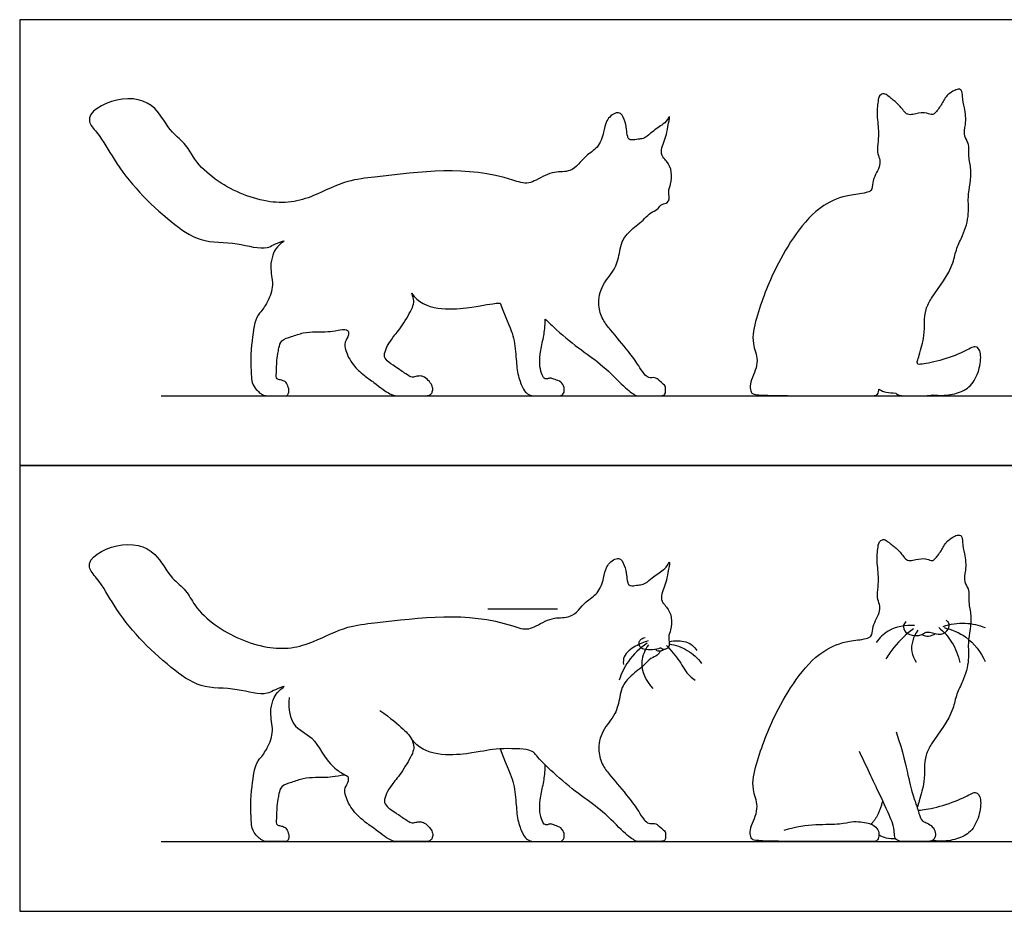
# Model space of a CAD drawing. Units: metres. Extents: x 0 to 2.07, y -0.66 to 0.98.
# Drawn here: x 0 to 1.08, y 0 to 0.98 of the extents above; entities that cross this region are included whole.
import ezdxf

# ---------------------------------------------------------------- set-up
doc = ezdxf.new("R2010")
doc.units = ezdxf.units.M
for name, color, linetype, true_color in [('2D$AG-ANIMALS', 7, 'Continuous', 0x66ccff), ('2D$AG-DETAILS', 7, 'Continuous', 0x66ffff), ('2D$AG-DIAGRAM', 7, 'Continuous', 0xfecc66), ('2D$AG-GUIDES', 7, 'Continuous', 0xcccccc), ('2D$AG-OUTLINE', 7, 'Continuous', 0x8000ff), ('2D$X-VPRT', 6, 'Continuous', 0xff00ff)]:
    doc.layers.add(name, color=color, linetype=linetype, true_color=true_color)

msp = doc.modelspace()

# ---------------------------------------------------------------- linework, layer by layer
at = {"layer": '2D$AG-ANIMALS'}
for points, knots in [([(0.8375, 0.0889), (0.8503, 0.0933), (0.8736, 0.0957), (0.9008, 0.0953), (0.9115, 0.0989), (0.9214, 0.098), (0.93, 0.0966), (0.935, 0.0948), (0.9409, 0.0898), (0.9419, 0.0822), (0.939, 0.0764), (0.9346, 0.0764), (0.8061, 0.0764), (0.8019, 0.0789), (0.7997, 0.0846), (0.8011, 0.0937), (0.8049, 0.1011), (0.8059, 0.1043), (0.807, 0.1078), (0.8093, 0.1179), (0.8007, 0.1363), (0.8095, 0.1724), (0.8251, 0.2125), (0.8496, 0.2548), (0.8755, 0.2848), (0.9054, 0.2969), (0.9229, 0.2975), (0.9344, 0.3013), (0.9337, 0.3143), (0.9413, 0.3232), (0.943, 0.3348), (0.9393, 0.3426), (0.9401, 0.3528), (0.9415, 0.3667), (0.9388, 0.3827), (0.9397, 0.3964), (0.9415, 0.4063), (0.9476, 0.4082), (0.9531, 0.4034), (0.9608, 0.3983), (0.9669, 0.3906), (0.9716, 0.3848), (0.9767, 0.3843), (0.9836, 0.3859), (0.9919, 0.3877), (0.9996, 0.3834), (1.0055, 0.389), (1.0102, 0.3963), (1.0156, 0.4063), (1.0231, 0.4107), (1.0285, 0.4131), (1.0331, 0.4108), (1.0323, 0.4021), (1.0359, 0.3905), (1.0372, 0.3756), (1.0335, 0.362), (1.0411, 0.3519), (1.0389, 0.3387), (1.0443, 0.3193), (1.0381, 0.2982), (1.0404, 0.2737), (1.0348, 0.2547), (1.0259, 0.238), (1.0213, 0.2123), (1.004, 0.193), (0.9896, 0.1669), (0.9929, 0.1443), (0.9866, 0.1257), (0.9841, 0.1163), (0.9834, 0.1139)], [-0.938634, -0.938634, -0.938634, -0.938634, -0.876058, -0.813483, -0.750907, -0.688332, -0.625756, -0.56318, -0.500605, -0.438029, -0.375454, -0.312878, -0.250302, -0.187727, -0.125151, -0.062576, 0, 0, 0, 0.036298, 0.09822, 0.188992, 0.386368, 0.526424, 0.668758, 0.76804, 0.829155, 0.847562, 0.875281, 0.937928, 0.961053, 0.985563, 1.019914, 1.059363, 1.124388, 1.174809, 1.200158, 1.21309, 1.228605, 1.266846, 1.306599, 1.32562, 1.335083, 1.355705, 1.395562, 1.416868, 1.429205, 1.467753, 1.506712, 1.536184, 1.553336, 1.560547, 1.582377, 1.625331, 1.686029, 1.726671, 1.754805, 1.801344, 1.850327, 1.950227, 2.008986, 2.090539, 2.140268, 2.194645, 2.34293, 2.38805, 2.48249, 2.554731, 2.579011, 2.579011, 2.579011, 2.579011]), ([(0.4292, 0.189), (0.4297, 0.1879), (0.4327, 0.1811), (0.4313, 0.1731), (0.417, 0.1499), (0.4073, 0.1387), (0.4014, 0.1288), (0.3987, 0.1204), (0.4016, 0.115), (0.4114, 0.1083), (0.4243, 0.0996), (0.4288, 0.0967), (0.4313, 0.0969), (0.4338, 0.0977), (0.4384, 0.0985), (0.4436, 0.0975), (0.4491, 0.0918), (0.4527, 0.0869), (0.4525, 0.0815), (0.451, 0.0784), (0.4494, 0.0774), (0.4463, 0.0764), (0.4411, 0.0764), (0.4143, 0.0764), (0.4076, 0.0764), (0.395, 0.0853), (0.3881, 0.0911), (0.3844, 0.0934), (0.3764, 0.0993), (0.3666, 0.1083), (0.3603, 0.118), (0.357, 0.1263), (0.3552, 0.1356), (0.3607, 0.1412), (0.3601, 0.1504), (0.3477, 0.148), (0.3332, 0.1458), (0.3144, 0.1477), (0.2988, 0.1412), (0.2865, 0.1386), (0.2841, 0.1296), (0.2832, 0.1249), (0.2829, 0.1229), (0.2816, 0.1157), (0.2814, 0.1034), (0.2806, 0.0947), (0.2846, 0.0941), (0.2889, 0.0929), (0.2925, 0.0911), (0.2952, 0.0837), (0.2948, 0.079), (0.2927, 0.0764), (0.2909, 0.0764), (0.2765, 0.0764), (0.2683, 0.0764), (0.2655, 0.0779), (0.2629, 0.0796), (0.2579, 0.0845), (0.2547, 0.0892), (0.2541, 0.0949), (0.252, 0.1161), (0.2552, 0.1433), (0.2579, 0.1615), (0.2629, 0.1671), (0.2661, 0.1707), (0.2725, 0.1802), (0.2792, 0.1982), (0.2736, 0.2155), (0.2775, 0.2334), (0.282, 0.2403), (0.2905, 0.2467), (0.2799, 0.2436), (0.2694, 0.2346), (0.2351, 0.2461), (0.1983, 0.2429), (0.1501, 0.2781), (0.111, 0.319), (0.09, 0.3593), (0.0676, 0.384), (0.1103, 0.4078), (0.1493, 0.3979), (0.1631, 0.3668), (0.1826, 0.3527), (0.193, 0.3314), (0.2214, 0.3063), (0.2589, 0.2894), (0.2974, 0.2873), (0.327, 0.2968), (0.3553, 0.3125), (0.4295, 0.3205), (0.4956, 0.3301), (0.5549, 0.3076), (0.5699, 0.3148), (0.5836, 0.323), (0.6064, 0.3206), (0.6176, 0.3386), (0.6344, 0.3483), (0.6399, 0.3638), (0.642, 0.3782), (0.6498, 0.3861), (0.6587, 0.3873), (0.6632, 0.3784), (0.6647, 0.3695), (0.6655, 0.3623), (0.6672, 0.3573), (0.6721, 0.3566), (0.6769, 0.3577), (0.6847, 0.3582), (0.6924, 0.3657), (0.7021, 0.3721), (0.7087, 0.377), (0.7129, 0.3855), (0.7091, 0.3662), (0.708, 0.3587), (0.7021, 0.3463), (0.7038, 0.3382), (0.7139, 0.3294), (0.716, 0.3137), (0.7107, 0.3023), (0.7113, 0.296), (0.7126, 0.2899), (0.7072, 0.2867), (0.7053, 0.287), (0.7049, 0.287), (0.7039, 0.2873), (0.7027, 0.2885), (0.7016, 0.2884), (0.7012, 0.2883), (0.6996, 0.2878), (0.6937, 0.2862), (0.6827, 0.2868), (0.679, 0.2903), (0.6786, 0.2947), (0.6788, 0.2957), (0.6805, 0.2984), (0.6831, 0.2997), (0.6853, 0.3001)], [1.976153, 1.976153, 1.976153, 1.976153, 1.982312, 2.020716, 2.059121, 2.097526, 2.135931, 2.174335, 2.21274, 2.251145, 2.28955, 2.327954, 2.366359, 2.404764, 2.443168, 2.481573, 2.519978, 2.558383, 2.596787, 2.635192, 2.673597, 2.712002, 2.750406, 2.788811, 2.827216, 2.865621, 2.865621, 2.865621, 2.910662, 2.965977, 2.999031, 3.026929, 3.057711, 3.086995, 3.100598, 3.138061, 3.176419, 3.267371, 3.313622, 3.352556, 3.38059, 3.400513, 3.400513, 3.400513, 3.424376, 3.448239, 3.472102, 3.495966, 3.519829, 3.543692, 3.567555, 3.591418, 3.615282, 3.639145, 3.663008, 3.686871, 3.710734, 3.734598, 3.758461, 3.758461, 3.758461, 3.884766, 4.011071, 4.011071, 4.011071, 4.06002, 4.127075, 4.195874, 4.238381, 4.300781, 4.305977, 4.311928, 4.373362, 4.48533, 4.6205, 4.74933, 5.062884, 5.182296, 5.230369, 5.358576, 5.503083, 5.612846, 5.680483, 5.742102, 5.848624, 6.058008, 6.146506, 6.232292, 6.369856, 6.470266, 6.982771, 7.042768, 7.072047, 7.14623, 7.203517, 7.283625, 7.336277, 7.396152, 7.440171, 7.485528, 7.494331, 7.527328, 7.564041, 7.591735, 7.60251, 7.612358, 7.636399, 7.654922, 7.688868, 7.739999, 7.769807, 7.7828, 7.808393, 7.881043, 7.910838, 7.93763, 7.9583, 8.044184, 8.071854, 8.082101, 8.10876, 8.128182, 8.128182, 8.128182, 8.131965, 8.138738, 8.14324, 8.14324, 8.14324, 8.161435, 8.179631, 8.197827, 8.216022, 8.234218, 8.252413, 8.270609, 8.270609, 8.270609, 8.270609]), ([(0.9709, 0.3176), (0.9697, 0.3164), (0.967, 0.3127), (0.9705, 0.3043), (0.9798, 0.3017), (0.9881, 0.3026), (0.9928, 0.3065), (0.9978, 0.3059), (1.003, 0.3046), (1.0105, 0.3027), (1.018, 0.3079), (1.019, 0.3159), (1.0161, 0.3183), (1.015, 0.3189)], [0, 0, 0, 0, 0.0169906, 0.0407639, 0.0757912, 0.104599, 0.1197174, 0.1323456, 0.151815, 0.1739339, 0.2055263, 0.2284783, 0.2404358, 0.2404358, 0.2404358, 0.2404358]), ([(0.9881, 0.3034), (0.9905, 0.3022), (0.9958, 0.3009), (1.0009, 0.3031), (1.003, 0.3046)], [0, 0, 0, 0, 0.02589685, 0.05107694, 0.05107694, 0.05107694, 0.05107694]), ([(0.7023, 0.2856), (0.7011, 0.2838), (0.6986, 0.2799), (0.6908, 0.2774), (0.6825, 0.2679), (0.6705, 0.2594), (0.6597, 0.2474), (0.6571, 0.2321), (0.6531, 0.2147), (0.6374, 0.1989), (0.6327, 0.1775), (0.6379, 0.1601), (0.6509, 0.1442), (0.6646, 0.1281), (0.6769, 0.1117), (0.6829, 0.1015), (0.689, 0.0954), (0.6956, 0.0971), (0.6992, 0.0946), (0.7007, 0.0933), (0.7047, 0.0898), (0.7078, 0.0871), (0.7076, 0.0829), (0.7075, 0.0795), (0.7065, 0.0774), (0.7045, 0.0764), (0.6793, 0.0764), (0.6748, 0.0764), (0.6638, 0.0841), (0.6384, 0.1107), (0.6166, 0.1251), (0.5871, 0.149), (0.5644, 0.1715), (0.5621, 0.1782), (0.517, 0.1789), (0.5012, 0.1728), (0.4432, 0.1687), (0.4292, 0.189)], [0.008877, 0.008877, 0.008877, 0.008877, 0.03063, 0.057864, 0.089512, 0.155194, 0.209675, 0.245437, 0.310184, 0.387703, 0.463719, 0.519251, 0.566098, 0.670624, 0.735255, 0.77193, 0.793664, 0.814551, 0.83463, 0.83463, 0.83463, 0.905976, 0.977321, 1.048666, 1.120011, 1.191356, 1.262701, 1.334046, 1.405391, 1.476737, 1.548082, 1.619427, 1.690772, 1.762117, 1.833462, 1.904807, 1.976153, 1.976153, 1.976153, 1.976153]), ([(0.6964, 0.2871), (0.6974, 0.2862), (0.7005, 0.2846), (0.7038, 0.2859), (0.7053, 0.287)], [0, 0, 0, 0, 0.0139683, 0.03214327, 0.03214327, 0.03214327, 0.03214327]), ([(0.2953, 0.2343), (0.294, 0.2202), (0.2994, 0.1997), (0.3243, 0.1925), (0.3355, 0.1618), (0.353, 0.1514), (0.358, 0.1487)], [0, 0, 0, 0, 0.0807026, 0.1887096, 0.3308173, 0.3894977, 0.3894977, 0.3894977, 0.3894977]), ([(0.9841, 0.1109), (0.9848, 0.1109), (0.9892, 0.111), (1.007, 0.1139), (1.0366, 0.1249), (1.0477, 0.133), (1.0539, 0.1243), (1.0519, 0.1042), (1.0425, 0.086), (1.0271, 0.0786), (1.0118, 0.0763), (1.0026, 0.0772), (0.9999, 0.0774)], [0.0458945, 0.0458945, 0.0458945, 0.0458945, 0.0620231, 0.1240462, 0.1860694, 0.2480925, 0.3101156, 0.3721387, 0.4341619, 0.496185, 0.5582081, 0.5836536, 0.5836536, 0.5836536, 0.5836536]), ([(0.9598, 0.0794), (0.9561, 0.0794), (0.9503, 0.0798), (0.944, 0.0817), (0.9414, 0.0837)], [0.70525406, 0.70525406, 0.70525406, 0.70525406, 0.74427749, 0.77389216, 0.77389216, 0.77389216, 0.77389216])]:
    msp.add_open_spline(points, degree=3, knots=knots, dxfattribs=at)
for points, degree in [([(0.3944, 0.2203), (0.4188, 0.2026), (0.4262, 0.1944), (0.4292, 0.189)], 3), ([(0.9601, 0.1967), (0.9681, 0.1737), (0.9734, 0.1462), (0.9795, 0.1238), (0.9834, 0.1139), (0.9868, 0.1008), (0.9905, 0.0981), (0.9954, 0.0961), (1.0017, 0.0919), (1.0039, 0.0844), (1.0022, 0.0797), (1.0009, 0.0778), (0.9976, 0.0764), (0.9744, 0.0764), (0.9632, 0.0764), (0.9585, 0.0798), (0.9582, 0.0862), (0.9577, 0.0951), (0.9454, 0.1212), (0.9286, 0.1569), (0.9201, 0.175)], 3), ([(0.5264, 0.1781), (0.5352, 0.1554), (0.5416, 0.1434), (0.5439, 0.1182), (0.545, 0.0999), (0.5512, 0.0841), (0.5549, 0.0792), (0.56, 0.0764), (0.5719, 0.0764), (0.5888, 0.0764), (0.5937, 0.0764), (0.5969, 0.0797), (0.5967, 0.0876), (0.5916, 0.093), (0.5846, 0.0946), (0.5814, 0.0964), (0.5782, 0.0946), (0.5746, 0.0948), (0.5715, 0.1004), (0.5691, 0.111), (0.5705, 0.1259), (0.5745, 0.1429), (0.5756, 0.1522), (0.5757, 0.1605)], 3), ([(0.9453, 0.1215), (0.9421, 0.1057), (0.9328, 0.0955)], 2), ([(0.9834, 0.1139), (0.9833, 0.1137), (0.9833, 0.1135)], 2)]:
    msp.add_open_spline(points, degree=degree, dxfattribs=at)
at = {"layer": '2D$AG-DETAILS'}
for points, knots in [([(0.9803, 0.3132), (0.9705, 0.3139), (0.9535, 0.311), (0.9418, 0.2996), (0.9382, 0.2948)], [0, 0, 0, 0, 0.0967832, 0.1560182, 0.1560182, 0.1560182, 0.1560182]), ([(1.0117, 0.3122), (1.0194, 0.3148), (1.0353, 0.3174), (1.0509, 0.3138), (1.0579, 0.311)], [0, 0, 0, 0, 0.0799353, 0.1541525, 0.1541525, 0.1541525, 0.1541525]), ([(0.9793, 0.3098), (0.9713, 0.304), (0.9602, 0.2935), (0.9516, 0.2811), (0.949, 0.2767)], [0, 0, 0, 0, 0.0977353, 0.1479247, 0.1479247, 0.1479247, 0.1479247]), ([(0.9838, 0.308), (0.9791, 0.3013), (0.9745, 0.288), (0.9799, 0.2765), (0.9821, 0.2732)], [0, 0, 0, 0, 0.0805974, 0.1202435, 0.1202435, 0.1202435, 0.1202435]), ([(1.0069, 0.311), (1.0123, 0.3065), (1.0227, 0.2951), (1.0282, 0.2806), (1.0299, 0.2727)], [0, 0, 0, 0, 0.0700513, 0.1487287, 0.1487287, 0.1487287, 0.1487287]), ([(1.0127, 0.311), (1.0212, 0.309), (1.0402, 0.301), (1.0531, 0.2841), (1.0579, 0.2738)], [0, 0, 0, 0, 0.0856175, 0.197426, 0.197426, 0.197426, 0.197426]), ([(0.6875, 0.2939), (0.6795, 0.2887), (0.6666, 0.2765), (0.6591, 0.2607), (0.6568, 0.2534)], [0, 0, 0, 0, 0.0972087, 0.1746595, 0.1746595, 0.1746595, 0.1746595]), ([(0.6886, 0.2964), (0.6838, 0.2952), (0.6743, 0.2908), (0.6616, 0.2825), (0.6611, 0.2733), (0.6614, 0.2705)], [0, 0, 0, 0, 0.0507323, 0.1082625, 0.1372098, 0.1372098, 0.1372098, 0.1372098]), ([(0.6888, 0.2922), (0.6851, 0.2868), (0.6773, 0.27), (0.6864, 0.2521), (0.6935, 0.2442)], [0, 0, 0, 0, 0.066792, 0.1747167, 0.1747167, 0.1747167, 0.1747167]), ([(0.7085, 0.2915), (0.7135, 0.2859), (0.723, 0.2754), (0.7307, 0.2602), (0.738, 0.2547), (0.74, 0.2534)], [0, 0, 0, 0, 0.0763843, 0.1437341, 0.1679392, 0.1679392, 0.1679392, 0.1679392]), ([(0.7115, 0.2954), (0.7147, 0.2964), (0.7234, 0.2974), (0.7353, 0.2943), (0.7404, 0.288), (0.7417, 0.2859)], [0, 0, 0, 0, 0.0339861, 0.0891778, 0.1140768, 0.1140768, 0.1140768, 0.1140768]), ([(0.7116, 0.2931), (0.7185, 0.292), (0.7322, 0.2873), (0.7428, 0.2774), (0.747, 0.2718)], [0, 0, 0, 0, 0.0711318, 0.1425365, 0.1425365, 0.1425365, 0.1425365])]:
    msp.add_open_spline(points, degree=3, knots=knots, dxfattribs=at)
at = {"layer": '2D$AG-DIAGRAM'}
for points in [[(0.1549, 0.565), (1.9986, 0.565)], [(0.1549, 0.0764), (1.9986, 0.0764)]]:
    msp.add_lwpolyline(points, dxfattribs=at)
at = {"layer": '2D$AG-GUIDES'}
msp.add_lwpolyline([(0.513, 0.3317), (0.5892, 0.3317)], dxfattribs=at)
at = {"layer": '2D$AG-OUTLINE'}
for points, knots in [([(0.9414, 0.5723), (0.9414, 0.5719), (0.9411, 0.5693), (0.939, 0.565), (0.9346, 0.565), (0.8061, 0.565), (0.8019, 0.5676), (0.7997, 0.5733), (0.8011, 0.5824), (0.8049, 0.5898), (0.8059, 0.593), (0.807, 0.5965), (0.8093, 0.6066), (0.8007, 0.625), (0.8095, 0.661), (0.8251, 0.7011), (0.8496, 0.7435), (0.8755, 0.7735), (0.9054, 0.7855), (0.9229, 0.7861), (0.9344, 0.7899), (0.9337, 0.803), (0.9413, 0.8119), (0.943, 0.8235), (0.9393, 0.8312), (0.9401, 0.8414), (0.9415, 0.8554), (0.9388, 0.8713), (0.9397, 0.885), (0.9415, 0.895), (0.9476, 0.8969), (0.9531, 0.8921), (0.9608, 0.8869), (0.9669, 0.8793), (0.9716, 0.8735), (0.9767, 0.873), (0.9836, 0.8746), (0.9919, 0.8764), (0.9996, 0.8721), (1.0055, 0.8776), (1.0102, 0.885), (1.0156, 0.895), (1.0231, 0.8994), (1.0285, 0.9017), (1.0331, 0.8994), (1.0323, 0.8908), (1.0359, 0.8792), (1.0372, 0.8643), (1.0335, 0.8507), (1.0411, 0.8406), (1.0389, 0.8274), (1.0443, 0.808), (1.0381, 0.7869), (1.0404, 0.7624), (1.0348, 0.7434), (1.0259, 0.7267), (1.0213, 0.701), (1.004, 0.6816), (0.9896, 0.6555), (0.9929, 0.6329), (0.9866, 0.6144), (0.9841, 0.6049), (0.9834, 0.6026), (0.9834, 0.6024), (0.9833, 0.6023), (0.9833, 0.6022), (0.9833, 0.6021), (0.9836, 0.6013), (0.9838, 0.6004), (0.9841, 0.5996), (0.9848, 0.5995), (0.9892, 0.5997), (1.007, 0.6026), (1.0366, 0.6136), (1.0477, 0.6216), (1.0539, 0.613), (1.0519, 0.5929), (1.0425, 0.5747), (1.0271, 0.5672), (1.0118, 0.565), (1.0026, 0.5659), (0.9999, 0.5661), (0.999, 0.5657), (0.9956, 0.565), (0.9744, 0.565), (0.9639, 0.565), (0.9607, 0.5669), (0.9598, 0.5681), (0.9561, 0.5681), (0.9503, 0.5685), (0.944, 0.5704), (0.9414, 0.5723)], [-0.448882, -0.448882, -0.448882, -0.448882, -0.438029, -0.375454, -0.312878, -0.250302, -0.187727, -0.125151, -0.062576, 0, 0, 0, 0.036298, 0.09822, 0.188992, 0.386368, 0.526424, 0.668758, 0.76804, 0.829155, 0.847562, 0.875281, 0.937928, 0.961053, 0.985563, 1.019914, 1.059363, 1.124388, 1.174809, 1.200158, 1.21309, 1.228605, 1.266846, 1.306599, 1.32562, 1.335083, 1.355705, 1.395562, 1.416868, 1.429205, 1.467753, 1.506712, 1.536184, 1.553336, 1.560547, 1.582377, 1.625331, 1.686029, 1.726671, 1.754805, 1.801344, 1.850327, 1.950227, 2.008986, 2.090539, 2.140268, 2.194645, 2.34293, 2.38805, 2.48249, 2.554731, 2.579011, 2.579011, 2.579011, 2.580441, 2.580441, 2.580441, 2.580956, 2.591591, 2.591591, 2.591591, 2.60772, 2.669743, 2.731766, 2.793789, 2.855812, 2.917836, 2.979859, 3.041882, 3.103905, 3.12935, 3.12935, 3.12935, 3.167177, 3.218175, 3.269173, 3.310419, 3.310419, 3.310419, 3.349443, 3.379058, 3.379058, 3.379058, 3.379058]), ([(0.4292, 0.6776), (0.4297, 0.6766), (0.4327, 0.6698), (0.4313, 0.6618), (0.417, 0.6386), (0.4073, 0.6274), (0.4014, 0.6175), (0.3987, 0.6091), (0.4016, 0.6037), (0.4114, 0.5969), (0.4243, 0.5883), (0.4288, 0.5854), (0.4313, 0.5855), (0.4338, 0.5863), (0.4384, 0.5871), (0.4436, 0.5861), (0.4491, 0.5805), (0.4527, 0.5756), (0.4525, 0.5702), (0.451, 0.5671), (0.4494, 0.5661), (0.4463, 0.565), (0.4411, 0.565), (0.4143, 0.565), (0.4076, 0.565), (0.395, 0.574), (0.3881, 0.5798), (0.3844, 0.5821), (0.3764, 0.588), (0.3666, 0.5969), (0.3603, 0.6067), (0.357, 0.6149), (0.3552, 0.6243), (0.3607, 0.6299), (0.3603, 0.6359), (0.3569, 0.6385), (0.3469, 0.6365), (0.3332, 0.6345), (0.3144, 0.6363), (0.2988, 0.6299), (0.2865, 0.6273), (0.2841, 0.6183), (0.2832, 0.6135), (0.2829, 0.6116), (0.2816, 0.6044), (0.2814, 0.5921), (0.2806, 0.5834), (0.2846, 0.5828), (0.2889, 0.5816), (0.2925, 0.5798), (0.2952, 0.5724), (0.2948, 0.5677), (0.2927, 0.565), (0.2909, 0.565), (0.2765, 0.565), (0.2683, 0.565), (0.2655, 0.5666), (0.2629, 0.5683), (0.2579, 0.5732), (0.2547, 0.5778), (0.2541, 0.5835), (0.252, 0.6048), (0.2552, 0.6319), (0.2579, 0.6502), (0.2629, 0.6558), (0.2661, 0.6594), (0.2725, 0.6689), (0.2792, 0.6869), (0.2736, 0.7041), (0.2775, 0.722), (0.282, 0.729), (0.2905, 0.7354), (0.2799, 0.7322), (0.2694, 0.7232), (0.2351, 0.7348), (0.1983, 0.7315), (0.1501, 0.7668), (0.111, 0.8077), (0.09, 0.848), (0.0676, 0.8727), (0.1103, 0.8964), (0.1493, 0.8866), (0.1631, 0.8554), (0.1826, 0.8414), (0.193, 0.82), (0.2214, 0.795), (0.2589, 0.7781), (0.2974, 0.7759), (0.327, 0.7855), (0.3553, 0.8011), (0.4295, 0.8092), (0.4956, 0.8188), (0.5549, 0.7963), (0.5699, 0.8035), (0.5836, 0.8117), (0.6064, 0.8093), (0.6176, 0.8273), (0.6344, 0.8369), (0.6399, 0.8524), (0.642, 0.8669), (0.6498, 0.8748), (0.6587, 0.8759), (0.6632, 0.8671), (0.6647, 0.8581), (0.6655, 0.8509), (0.6672, 0.846), (0.6721, 0.8453), (0.6769, 0.8464), (0.6847, 0.8469), (0.6924, 0.8543), (0.7021, 0.8608), (0.7087, 0.8657), (0.7129, 0.8742), (0.7091, 0.8548), (0.708, 0.8474), (0.7021, 0.835), (0.7038, 0.8269), (0.7139, 0.8181), (0.716, 0.8023), (0.7107, 0.791), (0.7111, 0.7866), (0.7115, 0.784), (0.7117, 0.7813), (0.7109, 0.7775), (0.7072, 0.7754), (0.7053, 0.7756), (0.7044, 0.775), (0.7034, 0.7745), (0.7023, 0.7742), (0.7011, 0.7725), (0.6986, 0.7686), (0.6908, 0.7661), (0.6825, 0.7566), (0.6705, 0.748), (0.6597, 0.736), (0.6571, 0.7208), (0.6531, 0.7033), (0.6374, 0.6875), (0.6327, 0.6662), (0.6379, 0.6488), (0.6509, 0.6329), (0.6646, 0.6168), (0.6769, 0.6003), (0.6829, 0.5901), (0.689, 0.584), (0.6956, 0.5858), (0.6992, 0.5832), (0.7007, 0.5819), (0.7047, 0.5784), (0.7078, 0.5757), (0.7076, 0.5715), (0.7075, 0.5682), (0.7065, 0.5661), (0.7045, 0.565), (0.6793, 0.565), (0.6748, 0.565), (0.6638, 0.5728), (0.6384, 0.5994), (0.6166, 0.6137), (0.5917, 0.6339), (0.5793, 0.6456), (0.5757, 0.6492), (0.5756, 0.6408), (0.5745, 0.6315), (0.5705, 0.6145), (0.5691, 0.5997), (0.5715, 0.589), (0.5746, 0.5835), (0.5782, 0.5833), (0.5814, 0.5851), (0.5846, 0.5832), (0.5916, 0.5817), (0.5967, 0.5762), (0.5969, 0.5684), (0.5937, 0.565), (0.5888, 0.565), (0.5719, 0.565), (0.56, 0.565), (0.5549, 0.5678), (0.5512, 0.5728), (0.545, 0.5886), (0.5439, 0.6069), (0.5416, 0.6321), (0.5352, 0.6441), (0.5264, 0.6667), (0.5248, 0.6667), (0.5125, 0.6658), (0.5012, 0.6615), (0.4432, 0.6574), (0.4292, 0.6776)], [1.976153, 1.976153, 1.976153, 1.976153, 1.982312, 2.020716, 2.059121, 2.097526, 2.135931, 2.174335, 2.21274, 2.251145, 2.28955, 2.327954, 2.366359, 2.404764, 2.443168, 2.481573, 2.519978, 2.558383, 2.596787, 2.635192, 2.673597, 2.712002, 2.750406, 2.788811, 2.827216, 2.865621, 2.865621, 2.865621, 2.910662, 2.965977, 2.999031, 3.026929, 3.057711, 3.086995, 3.100598, 3.109897, 3.138061, 3.176419, 3.267371, 3.313622, 3.352556, 3.38059, 3.400513, 3.400513, 3.400513, 3.424376, 3.448239, 3.472102, 3.495966, 3.519829, 3.543692, 3.567555, 3.591418, 3.615282, 3.639145, 3.663008, 3.686871, 3.710734, 3.734598, 3.758461, 3.758461, 3.758461, 3.884766, 4.011071, 4.011071, 4.011071, 4.06002, 4.127075, 4.195874, 4.238381, 4.300781, 4.305977, 4.311928, 4.373362, 4.48533, 4.6205, 4.74933, 5.062884, 5.182296, 5.230369, 5.358576, 5.503083, 5.612846, 5.680483, 5.742102, 5.848624, 6.058008, 6.146506, 6.232292, 6.369856, 6.470266, 6.982771, 7.042768, 7.072047, 7.14623, 7.203517, 7.283625, 7.336277, 7.396152, 7.440171, 7.485528, 7.494331, 7.527328, 7.564041, 7.591735, 7.60251, 7.612358, 7.636399, 7.654922, 7.688868, 7.739999, 7.769807, 7.7828, 7.808393, 7.881043, 7.910838, 7.93763, 7.9583, 8.044184, 8.071854, 8.082101, 8.089024, 8.096758, 8.10876, 8.128182, 8.128182, 8.128182, 8.139026, 8.139026, 8.139026, 8.160779, 8.188013, 8.219662, 8.285343, 8.339825, 8.375587, 8.440333, 8.517852, 8.593868, 8.6494, 8.696247, 8.800773, 8.865404, 8.902079, 8.923813, 8.9447, 8.96478, 8.96478, 8.96478, 9.036125, 9.10747, 9.178815, 9.25016, 9.321505, 9.39285, 9.464196, 9.535541, 9.606886, 9.678231, 9.749576, 9.78754, 9.78754, 9.78754, 9.827749, 9.867959, 9.908168, 9.948378, 9.988587, 10.028797, 10.069006, 10.109215, 10.149425, 10.189634, 10.229844, 10.270053, 10.310263, 10.350472, 10.390681, 10.430891, 10.4711, 10.51131, 10.551519, 10.591729, 10.631938, 10.631938, 10.631938, 10.641833, 10.713178, 10.784523, 10.784523, 10.784523, 10.784523])]:
    msp.add_open_spline(points, degree=3, knots=knots, dxfattribs=at)
at = {"layer": '2D$X-VPRT'}
for points in [[(0, 0.4887), (2.0748, 0.4887), (2.0748, 0.9773), (0, 0.9773)], [(0, 0), (2.0748, 0), (2.0748, 0.4887), (0, 0.4887)]]:
    msp.add_lwpolyline(points, close=True, dxfattribs=at)

doc.saveas('drawing.dxf')
